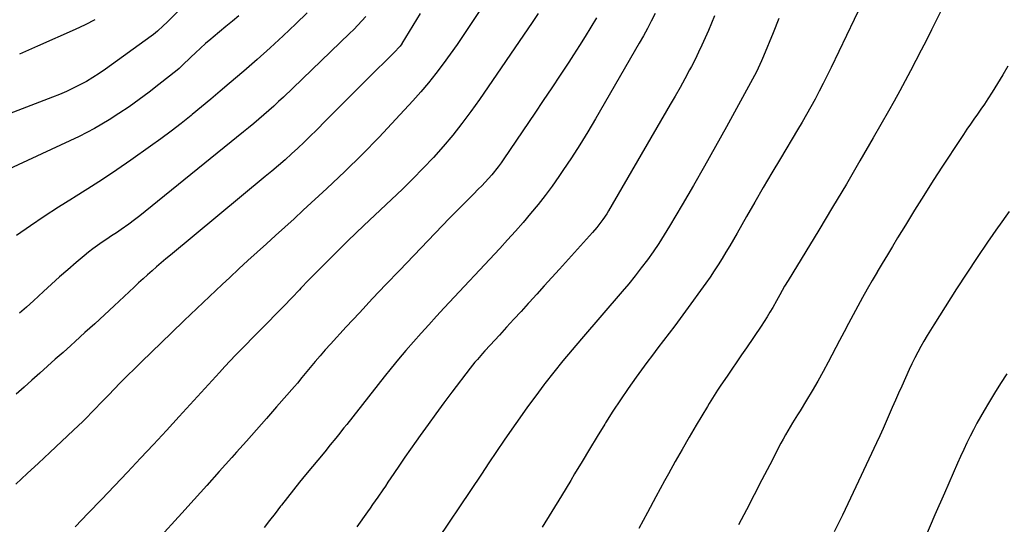
# Model space of a CAD drawing. Units: inches. Extents: x 1841368 to 1846631, y 431670 to 437010.
# Drawn here: x 1844070 to 1844532, y 434145 to 434381 of the extents above; entities that cross this region are included whole.
import ezdxf

# ---------------------------------------------------------------- set-up
doc = ezdxf.new("R2010")
doc.units = ezdxf.units.IN
doc.header["$MEASUREMENT"] = 0
doc.layers.add('7', color=7, linetype='Continuous')
doc.layers.add('8', color=7, linetype='Continuous')

msp = doc.modelspace()

# ---------------------------------------------------------------- linework, layer by layer
at = {"layer": '7', "color": 18}
for points in [[(1844299.34, 434405.8, 1852), (1844281.77, 434379.11, 1852), (1844278.65, 434374.44, 1852), (1844275.48, 434369.81, 1852), (1844272.23, 434365.22, 1852), (1844268.94, 434360.67, 1852), (1844265.54, 434356.2, 1852), (1844262.05, 434351.82, 1852), (1844258.41, 434347.54, 1852), (1844254.69, 434343.35, 1852), (1844246.77, 434334.72, 1852), (1844238.9, 434326.37, 1852), (1844230.91, 434318.16, 1852), (1844222.71, 434310.15, 1852), (1844214.37, 434302.27, 1852), (1844203.23, 434292, 1852), (1844198.92, 434288.06, 1852), (1844194.61, 434284.13, 1852), (1844190.28, 434280.21, 1852), (1844185.94, 434276.31, 1852), (1844181.6, 434272.41, 1852), (1844177.28, 434268.48, 1852), (1844173, 434264.51, 1852), (1844168.74, 434260.53, 1852), (1844165.25, 434257.25, 1852), (1844159.27, 434251.59, 1852), (1844153.31, 434245.93, 1852), (1844147.36, 434240.24, 1852), (1844141.43, 434234.54, 1852), (1844127.27, 434220.88, 1852), (1844123.99, 434217.68, 1852), (1844120.73, 434214.46, 1852), (1844117.51, 434211.2, 1852), (1844114.32, 434207.92, 1852), (1844112.05, 434205.57, 1852), (1844110.01, 434203.44, 1852), (1844107.96, 434201.32, 1852), (1844105.92, 434199.2, 1852), (1844103.87, 434197.08, 1852), (1844101.8, 434194.98, 1852), (1844099.72, 434192.89, 1852), (1844097.6, 434190.84, 1852), (1844095.46, 434188.81, 1852), (1844084.28, 434178.33, 1852), (1844078.98, 434173.38, 1852), (1844073.67, 434168.43, 1852), (1844068.35, 434163.51, 1852)], [(1844158.77, 434399.62, 1862), (1844139.32, 434380.23, 1862), (1844137.55, 434378.52, 1862), (1844134.81, 434376.05, 1862), (1844132.9, 434374.51, 1862), (1844131.92, 434373.77, 1862), (1844110.36, 434358.16, 1862), (1844107.47, 434356.17, 1862), (1844104.53, 434354.26, 1862), (1844101.5, 434352.49, 1862), (1844098.42, 434350.81, 1862), (1844095.27, 434349.25, 1862), (1844092.09, 434347.76, 1862), (1844088.86, 434346.38, 1862), (1844085.6, 434345.08, 1862), (1844047.5, 434330.56, 1862)], [(1844258.16, 434384.38, 1854), (1844249.56, 434370.31, 1854), (1844249.44, 434370.12, 1854), (1844248.68, 434369.04, 1854), (1844245.72, 434365.84, 1854), (1844245.07, 434365.19, 1854), (1844234.07, 434354.29, 1854), (1844228.99, 434349.25, 1854), (1844223.92, 434344.2, 1854), (1844218.86, 434339.13, 1854), (1844213.81, 434334.06, 1854), (1844209.44, 434329.66, 1854), (1844206.56, 434326.8, 1854), (1844203.65, 434323.97, 1854), (1844200.69, 434321.18, 1854), (1844197.71, 434318.43, 1854), (1844194.68, 434315.72, 1854), (1844191.63, 434313.03, 1854), (1844188.55, 434310.4, 1854), (1844185.43, 434307.79, 1854), (1844140.89, 434270.98, 1854), (1844138.71, 434269.16, 1854), (1844136.54, 434267.32, 1854), (1844134.39, 434265.47, 1854), (1844132.25, 434263.6, 1854), (1844130.13, 434261.71, 1854), (1844128.02, 434259.81, 1854), (1844125.93, 434257.9, 1854), (1844123.85, 434255.97, 1854), (1844114.5, 434247.24, 1854), (1844109.94, 434243, 1854), (1844105.35, 434238.78, 1854), (1844100.75, 434234.58, 1854), (1844096.13, 434230.39, 1854), (1844094.17, 434228.63, 1854), (1844090.51, 434225.35, 1854), (1844086.85, 434222.07, 1854), (1844083.18, 434218.8, 1854), (1844079.51, 434215.54, 1854), (1844075.83, 434212.29, 1854), (1844072.15, 434209.03, 1854), (1844068.47, 434205.77, 1854)], [(1844205.13, 434384.6, 1858), (1844199.8, 434379.47, 1858), (1844193.79, 434373.79, 1858), (1844187.71, 434368.18, 1858), (1844181.53, 434362.68, 1858), (1844175.28, 434357.26, 1858), (1844168.53, 434351.5, 1858), (1844164.2, 434347.83, 1858), (1844159.86, 434344.18, 1858), (1844155.5, 434340.56, 1858), (1844151.12, 434336.95, 1858), (1844150.62, 434336.54, 1858), (1844145.95, 434332.79, 1858), (1844141.22, 434329.11, 1858), (1844136.41, 434325.54, 1858), (1844131.55, 434322.03, 1858), (1844122.37, 434315.56, 1858), (1844115.71, 434310.97, 1858), (1844108.99, 434306.46, 1858), (1844102.18, 434302.09, 1858), (1844095.32, 434297.81, 1858), (1844094.95, 434297.59, 1858), (1844088.27, 434293.41, 1858), (1844081.66, 434289.14, 1858), (1844075.15, 434284.72, 1858), (1844068.69, 434280.21, 1858)], [(1844368.43, 434384.3, 1846), (1844366.63, 434380.82, 1846), (1844364.78, 434377.35, 1846), (1844362.89, 434373.92, 1846), (1844360.95, 434370.5, 1846), (1844340.46, 434334.95, 1846), (1844336.8, 434328.77, 1846), (1844333.05, 434322.66, 1846), (1844329.16, 434316.63, 1846), (1844325.17, 434310.66, 1846), (1844323.23, 434307.83, 1846), (1844320.07, 434303.37, 1846), (1844316.83, 434298.98, 1846), (1844313.46, 434294.69, 1846), (1844309.99, 434290.46, 1846), (1844306.44, 434286.31, 1846), (1844302.84, 434282.2, 1846), (1844299.18, 434278.14, 1846), (1844295.48, 434274.11, 1846), (1844269.45, 434246.24, 1846), (1844265.8, 434242.29, 1846), (1844262.17, 434238.32, 1846), (1844258.56, 434234.33, 1846), (1844254.99, 434230.31, 1846), (1844251.46, 434226.25, 1846), (1844247.98, 434222.15, 1846), (1844244.56, 434217.99, 1846), (1844241.2, 434213.8, 1846), (1844223.64, 434191.52, 1846), (1844222.36, 434189.91, 1846), (1844219.81, 434186.68, 1846), (1844218.53, 434185.07, 1846), (1844215.95, 434181.87, 1846), (1844213.34, 434178.7, 1846), (1844204.37, 434167.93, 1846), (1844201.48, 434164.42, 1846), (1844198.61, 434160.88, 1846), (1844195.78, 434157.3, 1846), (1844192.98, 434153.71, 1846), (1844192.53, 434153.12, 1846), (1844189.98, 434149.8, 1846), (1844187.43, 434146.48, 1846), (1844184.88, 434143.16, 1846)], [(1844503.72, 434387.9, 1838), (1844498.16, 434376.69, 1838), (1844495.75, 434371.87, 1838), (1844493.31, 434367.06, 1838), (1844490.85, 434362.26, 1838), (1844488.36, 434357.48, 1838), (1844485.83, 434352.72, 1838), (1844483.26, 434347.98, 1838), (1844480.65, 434343.26, 1838), (1844477.99, 434338.57, 1838), (1844470.84, 434326.07, 1838), (1844464.54, 434315.17, 1838), (1844458.19, 434304.3, 1838), (1844451.74, 434293.49, 1838), (1844445.23, 434282.71, 1838), (1844430.83, 434259.07, 1838), (1844429.23, 434256.38, 1838), (1844426.93, 434252.29, 1838), (1844425.4, 434249.56, 1838), (1844423.64, 434246.42, 1838), (1844422.34, 434244.19, 1838), (1844421.01, 434241.98, 1838), (1844419.62, 434239.81, 1838), (1844418.19, 434237.66, 1838), (1844411.25, 434227.46, 1838), (1844408.98, 434224.14, 1838), (1844406.71, 434220.82, 1838), (1844404.44, 434217.49, 1838), (1844402.17, 434214.17, 1838), (1844399.29, 434209.96, 1838), (1844397.65, 434207.52, 1838), (1844395.28, 434203.79, 1838), (1844393.74, 434201.27, 1838), (1844392.98, 434200.01, 1838), (1844387.75, 434191.21, 1838), (1844384.41, 434185.53, 1838), (1844381.11, 434179.82, 1838), (1844377.87, 434174.09, 1838), (1844374.66, 434168.33, 1838), (1844372.86, 434165.05, 1838), (1844368.81, 434157.62, 1838), (1844364.8, 434150.17, 1838), (1844360.85, 434142.69, 1838)], [(1844232.63, 434382.88, 1856), (1844230.77, 434380.85, 1856), (1844228.89, 434378.85, 1856), (1844226.95, 434376.89, 1856), (1844224.99, 434374.97, 1856), (1844193.96, 434345.16, 1856), (1844191.69, 434343.02, 1856), (1844189.41, 434340.91, 1856), (1844187.09, 434338.82, 1856), (1844184.75, 434336.76, 1856), (1844182.39, 434334.73, 1856), (1844180.01, 434332.72, 1856), (1844177.61, 434330.73, 1856), (1844175.2, 434328.76, 1856), (1844129.1, 434291.49, 1856), (1844126.54, 434289.46, 1856), (1844123.96, 434287.48, 1856), (1844121.33, 434285.54, 1856), (1844117.69, 434282.96, 1856), (1844115.5, 434281.44, 1856), (1844113.3, 434279.94, 1856), (1844111.09, 434278.46, 1856), (1844108.88, 434277, 1856), (1844106.68, 434275.5, 1856), (1844104.52, 434273.95, 1856), (1844102.43, 434272.33, 1856), (1844100.37, 434270.65, 1856), (1844096.6, 434267.46, 1856), (1844092.71, 434264.13, 1856), (1844088.85, 434260.76, 1856), (1844085.04, 434257.34, 1856), (1844081.25, 434253.88, 1856), (1844076.55, 434249.54, 1856), (1844073.34, 434246.62, 1856), (1844070.09, 434243.73, 1856)], [(1844105.47, 434381.43, 1864), (1844100.86, 434379.1, 1864), (1844096.18, 434376.89, 1864), (1844078.42, 434369, 1864), (1844074.25, 434367.13, 1864), (1844070.09, 434365.24, 1864)], [(1844340.93, 434382.31, 1848), (1844338.31, 434377.94, 1848), (1844335.65, 434373.6, 1848), (1844332.92, 434369.29, 1848), (1844330.16, 434365, 1848), (1844327.86, 434361.49, 1848), (1844323.91, 434355.48, 1848), (1844319.93, 434349.48, 1848), (1844315.93, 434343.5, 1848), (1844311.91, 434337.53, 1848), (1844297.42, 434316.12, 1848), (1844296.08, 434314.21, 1848), (1844294.7, 434312.33, 1848), (1844291.77, 434308.69, 1848), (1844290.23, 434306.93, 1848), (1844287.06, 434303.51, 1848), (1844285.42, 434301.85, 1848), (1844283.09, 434299.55, 1848), (1844280.28, 434296.75, 1848), (1844277.48, 434293.94, 1848), (1844274.7, 434291.11, 1848), (1844271.93, 434288.26, 1848), (1844248.37, 434263.78, 1848), (1844242.07, 434257.2, 1848), (1844235.8, 434250.59, 1848), (1844229.59, 434243.93, 1848), (1844223.4, 434237.24, 1848), (1844216.02, 434229.22, 1848), (1844213.57, 434226.5, 1848), (1844211.14, 434223.76, 1848), (1844208.76, 434220.98, 1848), (1844206.42, 434218.18, 1848), (1844202.63, 434213.58, 1848), (1844200.47, 434210.93, 1848), (1844199.15, 434209.37, 1848), (1844190.69, 434199.72, 1848), (1844186, 434194.38, 1848), (1844181.31, 434189.06, 1848), (1844176.61, 434183.74, 1848), (1844171.9, 434178.43, 1848), (1844169.67, 434175.93, 1848), (1844163.83, 434169.38, 1848), (1844157.97, 434162.85, 1848), (1844152.08, 434156.34, 1848), (1844146.18, 434149.85, 1848), (1844123.37, 434124.84, 1848)], [(1844396.31, 434383.27, 1844), (1844394.87, 434379.82, 1844), (1844393.4, 434376.38, 1844), (1844391.91, 434372.95, 1844), (1844390.38, 434369.54, 1844), (1844388.79, 434366.15, 1844), (1844387.14, 434362.8, 1844), (1844385.43, 434359.47, 1844), (1844384.58, 434357.86, 1844), (1844382.38, 434353.76, 1844), (1844380.15, 434349.68, 1844), (1844377.87, 434345.63, 1844), (1844375.55, 434341.59, 1844), (1844346.5, 434291.77, 1844), (1844345.68, 434290.41, 1844), (1844343.93, 434287.75, 1844), (1844341.06, 434283.94, 1844), (1844338.99, 434281.52, 1844), (1844323.52, 434264.44, 1844), (1844319.95, 434260.51, 1844), (1844316.38, 434256.57, 1844), (1844312.82, 434252.63, 1844), (1844309.25, 434248.7, 1844), (1844308.85, 434248.26, 1844), (1844305.48, 434244.55, 1844), (1844302.09, 434240.84, 1844), (1844298.7, 434237.15, 1844), (1844295.3, 434233.46, 1844), (1844290.92, 434228.7, 1844), (1844288.52, 434226.07, 1844), (1844287.33, 434224.73, 1844), (1844285, 434222.04, 1844), (1844283.86, 434220.67, 1844), (1844281.65, 434217.87, 1844), (1844273.02, 434206.6, 1844), (1844269.24, 434201.6, 1844), (1844265.5, 434196.57, 1844), (1844261.82, 434191.5, 1844), (1844258.17, 434186.4, 1844), (1844256.26, 434183.7, 1844), (1844253.61, 434179.93, 1844), (1844250.98, 434176.14, 1844), (1844248.38, 434172.33, 1844), (1844245.79, 434168.51, 1844), (1844243, 434164.37, 1844), (1844241.82, 434162.61, 1844), (1844240.63, 434160.86, 1844), (1844238.23, 434157.37, 1844), (1844235.8, 434153.9, 1844), (1844234.58, 434152.16, 1844), (1844233.36, 434150.43, 1844), (1844228.45, 434143.51, 1844)], [(1844426.56, 434381.97, 1842), (1844423.82, 434375.34, 1842), (1844419.34, 434364.37, 1842), (1844418.37, 434362.06, 1842), (1844416.82, 434358.65, 1842), (1844415.7, 434356.42, 1842), (1844415.11, 434355.31, 1842), (1844401.9, 434331.14, 1842), (1844396.8, 434321.92, 1842), (1844391.64, 434312.74, 1842), (1844386.4, 434303.6, 1842), (1844381.09, 434294.5, 1842), (1844375.19, 434284.5, 1842), (1844372.73, 434280.47, 1842), (1844370.19, 434276.48, 1842), (1844367.52, 434272.58, 1842), (1844364.77, 434268.73, 1842), (1844361.93, 434264.95, 1842), (1844359.02, 434261.22, 1842), (1844356.03, 434257.55, 1842), (1844352.99, 434253.94, 1842), (1844333.82, 434231.69, 1842), (1844329.44, 434226.52, 1842), (1844325.11, 434221.3, 1842), (1844320.87, 434216.01, 1842), (1844316.69, 434210.68, 1842), (1844316.21, 434210.07, 1842), (1844312.35, 434204.97, 1842), (1844308.55, 434199.83, 1842), (1844304.84, 434194.62, 1842), (1844301.19, 434189.37, 1842), (1844297.6, 434184.09, 1842), (1844294.01, 434178.79, 1842), (1844290.43, 434173.49, 1842), (1844286.87, 434168.18, 1842), (1844261.48, 434130.31, 1842)], [(1844533.95, 434359.7, 1836), (1844531.6, 434355.55, 1836), (1844529.14, 434351.47, 1836), (1844526.61, 434347.44, 1836), (1844524.56, 434344.27, 1836), (1844522.98, 434341.86, 1836), (1844521.37, 434339.47, 1836), (1844519.74, 434337.1, 1836), (1844518.08, 434334.74, 1836), (1844516.42, 434332.39, 1836), (1844514.78, 434330.02, 1836), (1844513.16, 434327.64, 1836), (1844511.57, 434325.24, 1836), (1844503.37, 434312.78, 1836), (1844498.91, 434305.91, 1836), (1844494.5, 434299.02, 1836), (1844490.17, 434292.07, 1836), (1844485.89, 434285.09, 1836), (1844482.23, 434279.03, 1836), (1844479.83, 434275.05, 1836), (1844477.43, 434271.07, 1836), (1844475.05, 434267.07, 1836), (1844472.68, 434263.08, 1836), (1844472.61, 434262.96, 1836), (1844470.3, 434259.01, 1836), (1844468.02, 434255.04, 1836), (1844465.78, 434251.04, 1836), (1844463.58, 434247.02, 1836), (1844461.41, 434242.99, 1836), (1844459.25, 434238.95, 1836), (1844457.1, 434234.91, 1836), (1844454.97, 434230.85, 1836), (1844449.7, 434220.81, 1836), (1844447.27, 434216.28, 1836), (1844444.77, 434211.79, 1836), (1844442.18, 434207.35, 1836), (1844439.53, 434202.95, 1836), (1844436.46, 434197.97, 1836), (1844435.3, 434196.08, 1836), (1844432.98, 434192.3, 1836), (1844431.83, 434190.4, 1836), (1844429.59, 434186.58, 1836), (1844428.52, 434184.63, 1836), (1844427.48, 434182.68, 1836), (1844422.21, 434172.56, 1836), (1844418.56, 434165.53, 1836), (1844414.91, 434158.5, 1836), (1844411.27, 434151.47, 1836), (1844407.62, 434144.44, 1836)], [(1844534.58, 434291.46, 1834), (1844529.54, 434284.42, 1834), (1844529.44, 434284.27, 1834), (1844524.45, 434277.09, 1834), (1844519.53, 434269.86, 1834), (1844514.72, 434262.56, 1834), (1844509.97, 434255.22, 1834), (1844499.22, 434238.32, 1834), (1844497.63, 434235.78, 1834), (1844496.08, 434233.21, 1834), (1844494.57, 434230.63, 1834), (1844493.09, 434228.02, 1834), (1844491.67, 434225.38, 1834), (1844490.29, 434222.72, 1834), (1844488.98, 434220.03, 1834), (1844487.71, 434217.31, 1834), (1844484.16, 434209.47, 1834), (1844482.67, 434206.16, 1834), (1844481.2, 434202.85, 1834), (1844479.75, 434199.52, 1834), (1844478.32, 434196.19, 1834), (1844476.87, 434192.86, 1834), (1844475.41, 434189.55, 1834), (1844473.91, 434186.24, 1834), (1844472.39, 434182.95, 1834), (1844463.92, 434164.88, 1834), (1844460.16, 434156.94, 1834), (1844456.36, 434149.02, 1834), (1844452.48, 434141.13, 1834)], [(1844533.5, 434215.33, 1832), (1844530.58, 434210.75, 1832), (1844527.72, 434206.14, 1832), (1844524.9, 434201.5, 1832), (1844522.88, 434198.13, 1832), (1844521.14, 434195.14, 1832), (1844519.44, 434192.11, 1832), (1844517.83, 434189.05, 1832), (1844516.26, 434185.95, 1832), (1844514.76, 434182.83, 1832), (1844513.28, 434179.69, 1832), (1844511.85, 434176.53, 1832), (1844510.43, 434173.36, 1832), (1844504.26, 434159.27, 1832), (1844499.78, 434149.05, 1832), (1844495.29, 434138.83, 1832)]]:
    msp.add_polyline3d(points, dxfattribs=at)
at = {"layer": '8', "color": 18}
for points in [[(1844472.61, 434404.16, 1840), (1844451.04, 434358.95, 1840), (1844449.23, 434355.22, 1840), (1844447.37, 434351.52, 1840), (1844445.45, 434347.84, 1840), (1844443.49, 434344.18, 1840), (1844441.49, 434340.55, 1840), (1844439.45, 434336.94, 1840), (1844437.37, 434333.35, 1840), (1844435.27, 434329.77, 1840), (1844427.24, 434316.34, 1840), (1844423.21, 434309.54, 1840), (1844419.2, 434302.72, 1840), (1844415.24, 434295.87, 1840), (1844411.3, 434289.02, 1840), (1844406.89, 434281.27, 1840), (1844405.16, 434278.28, 1840), (1844403.42, 434275.3, 1840), (1844401.66, 434272.33, 1840), (1844399.88, 434269.37, 1840), (1844398.05, 434266.45, 1840), (1844396.18, 434263.55, 1840), (1844394.24, 434260.69, 1840), (1844392.25, 434257.87, 1840), (1844382.75, 434244.69, 1840), (1844380.21, 434241.2, 1840), (1844377.64, 434237.74, 1840), (1844375.02, 434234.31, 1840), (1844372.39, 434230.89, 1840), (1844369.75, 434227.48, 1840), (1844367.14, 434224.05, 1840), (1844364.56, 434220.58, 1840), (1844362.02, 434217.1, 1840), (1844359.51, 434213.64, 1840), (1844355.79, 434208.37, 1840), (1844352.14, 434203.06, 1840), (1844348.61, 434197.67, 1840), (1844345.15, 434192.22, 1840), (1844344.77, 434191.6, 1840), (1844341.2, 434185.8, 1840), (1844337.65, 434179.99, 1840), (1844334.13, 434174.15, 1840), (1844330.64, 434168.3, 1840), (1844328.85, 434165.28, 1840), (1844324.45, 434157.94, 1840), (1844319.99, 434150.62, 1840), (1844315.47, 434143.34, 1840)], [(1844313.46, 434384.27, 1850), (1844310.65, 434380.13, 1850), (1844285.93, 434343.97, 1850), (1844281.91, 434338.3, 1850), (1844277.76, 434332.74, 1850), (1844273.43, 434327.32, 1850), (1844268.96, 434322, 1850), (1844264.33, 434316.82, 1850), (1844259.6, 434311.74, 1850), (1844254.73, 434306.79, 1850), (1844249.76, 434301.94, 1850), (1844231.73, 434284.84, 1850), (1844227.96, 434281.23, 1850), (1844224.2, 434277.61, 1850), (1844220.47, 434273.96, 1850), (1844216.76, 434270.3, 1850), (1844213.07, 434266.6, 1850), (1844209.41, 434262.89, 1850), (1844205.77, 434259.15, 1850), (1844202.15, 434255.39, 1850), (1844201.53, 434254.73, 1850), (1844197.83, 434250.87, 1850), (1844194.11, 434247.02, 1850), (1844190.37, 434243.2, 1850), (1844186.62, 434239.38, 1850), (1844184.23, 434236.97, 1850), (1844181.66, 434234.38, 1850), (1844179.1, 434231.78, 1850), (1844176.54, 434229.17, 1850), (1844173.98, 434226.57, 1850), (1844171.44, 434223.95, 1850), (1844168.92, 434221.31, 1850), (1844166.42, 434218.64, 1850), (1844163.95, 434215.96, 1850), (1844144.99, 434195.19, 1850), (1844138.97, 434188.65, 1850), (1844132.93, 434182.12, 1850), (1844126.85, 434175.63, 1850), (1844120.74, 434169.17, 1850), (1844114.61, 434162.73, 1850), (1844108.47, 434156.29, 1850), (1844102.33, 434149.86, 1850), (1844096.19, 434143.43, 1850)], [(1844172.96, 434383.29, 1860), (1844169.96, 434380.78, 1860), (1844166.95, 434378.27, 1860), (1844163.96, 434375.75, 1860), (1844160.96, 434373.22, 1860), (1844159.82, 434372.26, 1860), (1844157.42, 434370.19, 1860), (1844155.05, 434368.09, 1860), (1844152.72, 434365.95, 1860), (1844150.42, 434363.78, 1860), (1844146.45, 434359.97, 1860), (1844146.15, 434359.68, 1860), (1844144.93, 434358.57, 1860), (1844143.98, 434357.78, 1860), (1844135.51, 434351.01, 1860), (1844130.9, 434347.44, 1860), (1844126.22, 434343.96, 1860), (1844121.45, 434340.62, 1860), (1844116.6, 434337.37, 1860), (1844112.12, 434334.46, 1860), (1844108.69, 434332.34, 1860), (1844105.21, 434330.31, 1860), (1844101.65, 434328.44, 1860), (1844098.03, 434326.66, 1860), (1844060.55, 434309.23, 1860)]]:
    msp.add_polyline3d(points, dxfattribs=at)

doc.saveas('drawing.dxf')
